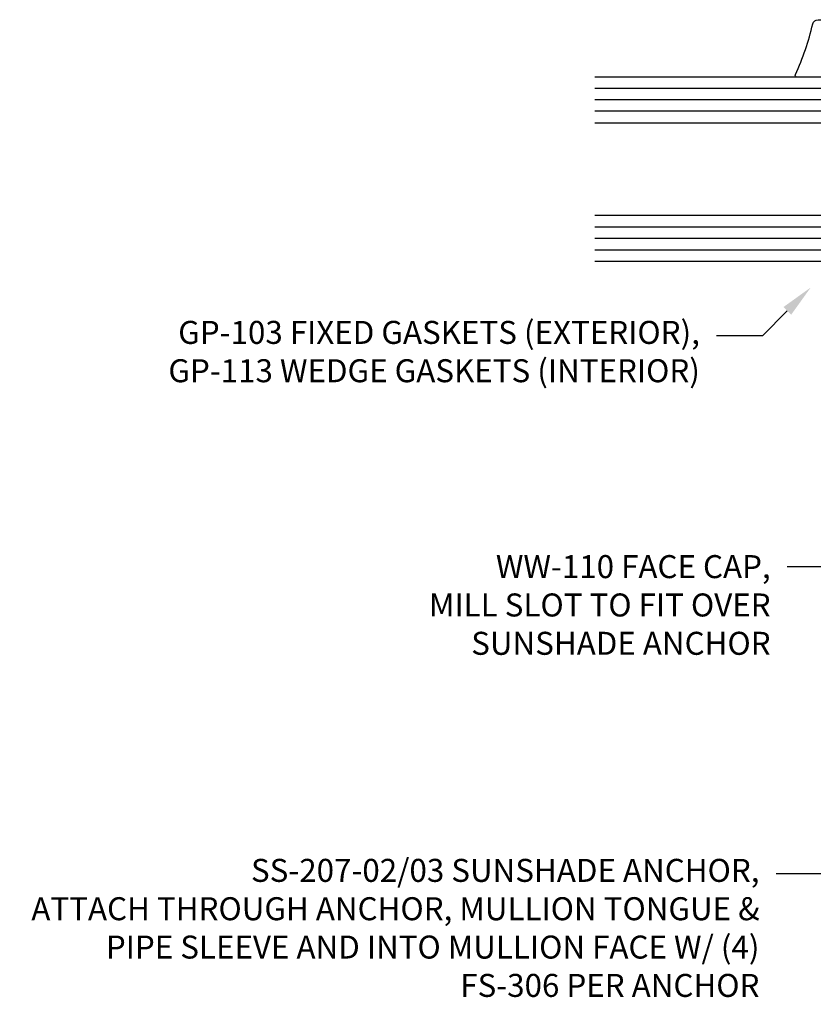
# Model space of a CAD drawing. Units: inches. Extents: x -82 to 86, y 0 to 128.
# Drawn here: x -60 to -55, y 98 to 103 of the extents above; entities that cross this region are included whole.
import ezdxf
from ezdxf import colors
from ezdxf.entities.mleader import LeaderData, LeaderLine
from ezdxf.math import Vec2, Vec3

# ---------------------------------------------------------------- set-up
doc = ezdxf.new("R2010")
doc.units = ezdxf.units.IN
doc.header["$MEASUREMENT"] = 0
for name, color, linetype in [('Gasket', 7, 'Continuous'), ('Glazing', 4, 'Continuous'), ('Text', 6, 'Continuous')]:
    doc.layers.add(name, color=color, linetype=linetype)
doc.styles.get("Standard").update_dxf_attribs({"font": 'arial.ttf'})

# ---------------------------------------------------------------- blocks, each defined once
blk = doc.blocks.new('*U73')
at = {"linetype": 'ByBlock'}
for points in [[(0.062, 0), (0, 0), (0, -0.2043), (0.0582, -0.2145), (0, -0.3163), (0, -0.4674, -0.661757), (-0.0678, -0.4962, 0.034871), (-0.2372, -0.3541, -0.240121), (-0.25, -0.329), (-0.25, -0.2074, -0.070536), (-0.2497, -0.2052, 0.141777), (-0.2497, 0.0163, -0.070536), (-0.25, 0.0185), (-0.25, 0.1506, -0.546649), (-0.2358, 0.1597, 0.05051), (0.0388, 0.0658, -0.348792), (0.062, 0.0366)], [(-0.0735, -0.2937), (-0.0735, -0.1111, 0.885636), (-0.1346, -0.1037), (-0.1708, -0.2501, 0.262732), (-0.1626, -0.2794), (-0.1264, -0.3156, 0.668179)]]:
    blk.add_lwpolyline(points, format="xyb", close=True, dxfattribs=at)
blk = doc.blocks.new('1.000_glass175')
at = {"linetype": 'ByBlock', "ltscale": 0.75}
for p, q in [((-0.938, 1.75), (-0.938, 0)), ((-0.876, 1.75), (-0.876, 0)), ((-0.814, 1.75), (-0.814, 0)), ((-0.186, 0), (-0.186, 1.75)), ((-0.124, 0), (-0.124, 1.75)), ((-0.062, 0), (-0.062, 1.75))]:
    blk.add_line(p, q, dxfattribs=at)
for points in [[(-1, 1.75), (-1, 0), (-0.752, 0), (-0.752, 1.75)], [(-0.248, 1.75), (-0.248, 0), (0, 0), (0, 1.75)]]:
    blk.add_lwpolyline(points, dxfattribs=at)
at = {"linetype": 'ByBlock'}
blk.add_lwpolyline([(-0.296, 0.5), (-0.49, 0.5), (-0.49, 0.464), (-0.312, 0.464), (-0.312, 0.161), (-0.688, 0.161), (-0.688, 0.464), (-0.51, 0.464), (-0.51, 0.5), (-0.704, 0.5, 0.414214), (-0.724, 0.48), (-0.724, 0.145, 0.414214), (-0.704, 0.125), (-0.296, 0.125, 0.414214), (-0.276, 0.145), (-0.276, 0.48, 0.414214)], format="xyb", close=True, dxfattribs=at)
blk.add_arc((-0.5, -0.6649), 0.711, 69.2421, 110.7579, dxfattribs=at)

msp = doc.modelspace()

# ---------------------------------------------------------------- block references
at = {"layer": 'Gasket', "rotation": 90.00000000000001}
msp.add_blockref('*U73', (-55.276424, 103.1425062), dxfattribs=at)
at = {"layer": 'Glazing', "rotation": 90.00000000000011}
msp.add_blockref('1.000_glass175', (-54.776424, 102.8925062), dxfattribs=at)

# ---------------------------------------------------------------- leaders
at = {"layer": 'Text', "ltscale": 0.75}
ml = msp.add_multileader_mtext('Standard', dxfattribs=at)
ml.set_content('GP-103 FIXED GASKETS (EXTERIOR),\\PGP-113 WEDGE GASKETS (INTERIOR)', color=256)
ml.set_leader_properties()
ml.build(insert=Vec2(0, 0))
ml.multileader.update_dxf_attribs({"dogleg_length": 0.25, "arrow_head_size": 0.18})
ctx = ml.context
ctx.base_point, ctx.char_height, ctx.arrow_head_size, ctx.landing_gap_size, ctx.plane_origin = Vec3(-59.2126682, 101.4867227), 0.125, 0.18, 0.09, Vec3(-55.3532324, 101.7492077)
ctx.text_align_type = 2
notes = []
notes.append((ctx, [(0, (1, 1, 0), (-55.6157174, 101.4867227), (-1, 0), 0.25, [(0, [(-55.3532324, 101.7492077)], 0, [])])]))
ctx.mtext.insert, ctx.mtext.alignment, ctx.mtext.flow_direction = Vec3(-55.9557174, 101.5675976), 3, 5
at = {"layer": 'Text', "color": 6}
ml = msp.add_multileader_mtext('Standard', dxfattribs=at)
ml.set_content('WW-110 FACE CAP,\\P{\\C7;MILL SLOT TO FIT OVER SUNSHADE ANCHOR}', color=6)
ml.set_leader_properties()
ml.build(insert=Vec2(0, 0))
ml.multileader.update_dxf_attribs({"dogleg_length": 0.25, "arrow_head_size": 0.18})
ctx = ml.context
ctx.base_point, ctx.char_height, ctx.arrow_head_size, ctx.landing_gap_size, ctx.plane_origin = Vec3(-57.6835142, 100.2311462), 0.125, 0.18, 0.09, Vec3(-53.1969688, 100.8919644)
ctx.text_align_type = 2
notes.append((ctx, [(1, (1, 1, 0), (-55.2310893, 100.2311462), (-1, 0), 0.25, [(0, [(-54.523283, 100.8919644)], 0, [])])]))
ctx.mtext.insert, ctx.mtext.width, ctx.mtext.alignment, ctx.mtext.flow_direction = Vec3(-55.5710893, 100.294712), 2.168948064, 3, 5
ml = msp.add_multileader_mtext('Standard', dxfattribs=at)
ml.set_content('SS-207-02/03 SUNSHADE ANCHOR,\\P{\\C7;ATTACH THROUGH ANCHOR, MULLION TONGUE & PIPE SLEEVE AND INTO MULLION FACE W/ (4) FS-306 PER ANCHOR}', color=6)
ml.set_leader_properties()
ml.build(insert=Vec2(0, 0))
ml.multileader.update_dxf_attribs({"dogleg_length": 0.25, "arrow_head_size": 0.18})
ctx = ml.context
ctx.base_point, ctx.char_height, ctx.arrow_head_size, ctx.landing_gap_size, ctx.plane_origin = Vec3(-59.4975162, 98.5630791), 0.125, 0.18, 0.09, Vec3(-54.3282045, 99.5267258)
ctx.text_align_type = 2
notes.append((ctx, [(0, (1, 1, 0), (-55.2918512, 98.5630791), (-1, 0), 0.25, [(0, [(-54.2871611, 99.5677692)], 0, [])])]))
ctx.mtext.insert, ctx.mtext.width, ctx.mtext.alignment, ctx.mtext.flow_direction = Vec3(-55.6318512, 98.6439539), 4.022174704, 3, 5
for ctx, leaders in notes:
    for number, flags, end, landing, length, lines in leaders:
        leader = LeaderData()
        leader.index, (leader.has_last_leader_line, leader.has_dogleg_vector, leader.attachment_direction) = number, flags
        leader.last_leader_point, leader.dogleg_vector, leader.dogleg_length = Vec3(end), Vec3(landing), length
        for number, points, colour, breaks in lines:
            line = LeaderLine()
            line.index, line.vertices, line.color, line.breaks = number, Vec3.list(points), colors.encode_raw_color(colour), breaks
            leader.lines.append(line)
        ctx.leaders.append(leader)

doc.saveas('drawing.dxf')
